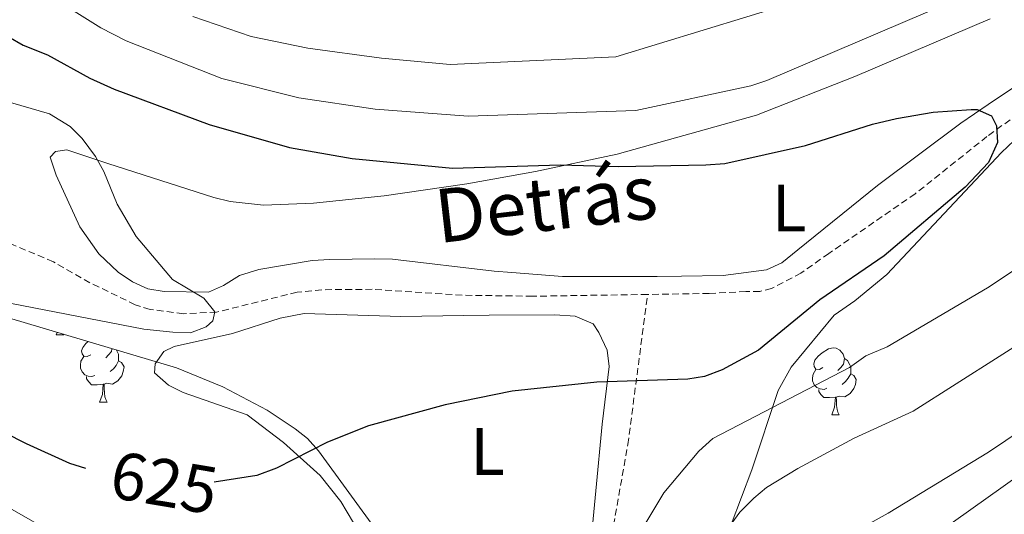
# Model space of a CAD drawing. Units: metres. Extents: x 644136 to 648653, y 4727227 to 4730291.
# Drawn here: x 646718 to 646864, y 4729387 to 4729461 of the extents above; entities that cross this region are included whole.
import ezdxf
from ezdxf.enums import TextEntityAlignment as Align

# ---------------------------------------------------------------- set-up
doc = ezdxf.new("R2010")
doc.units = ezdxf.units.M
doc.header["$MEASUREMENT"] = 0
doc.linetypes.add('TRAZOSX2', pattern=[1.5, 1, -0.5])
for name, color, linetype, lineweight in [('Level 11', 142, 'TRAZOSX2', 13), ('Level 35', 92, 'Continuous', 0), ('Level 36', 142, 'Continuous', 0), ('Level 37', 92, 'Continuous', 0), ('Level 4', 36, 'Continuous', 30), ('Level 41', 39, 'Continuous', 0), ('Level 43', 142, 'Continuous', 0), ('Level 5', 36, 'Continuous', 0)]:
    doc.layers.add(name, color=color, linetype=linetype, lineweight=lineweight)
doc.styles.add('Arial', font='ARIAL.TTF', dxfattribs={"height": 0.2})

msp = doc.modelspace()

# ---------------------------------------------------------------- linework, layer by layer
at = {"layer": 'Level 11', "color": 142, "linetype": 'TRAZOSX2', "lineweight": 13}
for points in [[(646913.39, 4729480.51, 628.5), (646907.55, 4729474.11, 627.85), (646904.58, 4729471.41, 628.75), (646896.4, 4729465.81, 628.11), (646868.79, 4729448.66, 625.57), (646861.7, 4729443.51, 625), (646851.01, 4729434.98, 624.25), (646838.13, 4729426.07, 625.15), (646833.98, 4729423.15, 624.49), (646829.61, 4729420.85, 623.55), (646827.84, 4729420.42, 623.35), (646825.77, 4729420.38, 623.35), (646820.3, 4729420.1, 622.45), (646811.13, 4729419.96, 622.05)], [(646811.13, 4729419.96, 622.05), (646793.97, 4729419.69, 621.29), (646783.48, 4729419.84, 620.65), (646770.08, 4729420.72, 620.1), (646762.59, 4729420.66, 619.76), (646758.9, 4729420.29, 619.75), (646746.89, 4729417.32, 619.75), (646741.94, 4729417.08, 619.75), (646736.98, 4729417.72, 619.75), (646734.78, 4729418.43, 619.75), (646728.02, 4729421.7, 619.06), (646722.58, 4729424.83, 618.85), (646705.05, 4729432.21, 618.7), (646688.97, 4729439.01, 617.21), (646677.86, 4729443.87, 616.83), (646661.71, 4729450.51, 615.32), (646659.43, 4729451.5, 615.25), (646657.31, 4729452.61, 616.07), (646650.77, 4729457.38, 615.53), (646644.28, 4729463.21, 614.93)], [(646847.29, 4729270.13, 653.68), (646839.28, 4729285.12, 649.55), (646837.38, 4729288.25, 648.75), (646835.84, 4729290.3, 648.75), (646834.67, 4729292.4, 648.1), (646831.9, 4729298.93, 645.59), (646829.96, 4729302.66, 644.25), (646822.96, 4729312.61, 641.3), (646817.78, 4729319.07, 639.75), (646816.07, 4729320.9, 639.75), (646813.01, 4729324.74, 638.63), (646809.03, 4729330.68, 636.56), (646806.69, 4729334.92, 635.23), (646803.96, 4729340.83, 633.86), (646801.54, 4729347.99, 632.5), (646800.68, 4729352.83, 631.64), (646800.64, 4729357.71, 630.8), (646802.03, 4729366.95, 629.84), (646802.52, 4729369.25, 630.75), (646803.07, 4729371.82, 630.42), (646806.05, 4729385.53, 628.04), (646808.18, 4729397.58, 625.42), (646811.13, 4729419.96, 622.05)]]:
    msp.add_polyline3d(points, dxfattribs=at)
at = {"layer": 'Level 35', "color": 92, "linetype": 'Continuous', "lineweight": 0, "ltscale": 0.5}
for points in [[(646820.48, 4729377.51, 639.37), (646826.66, 4729393.78, 639.37), (646830.59, 4729405.63, 639.37), (646832.51, 4729409.13, 639.37), (646838.93, 4729416.87, 639.37), (646842.01, 4729418.98, 639.37), (646846.77, 4729422.93, 639.37), (646863.86, 4729441.11, 635.77), (646872.38, 4729449.18, 635.77)], [(646716.36, 4729416.32, 630.37), (646740.9, 4729409.01, 630.37), (646747.84, 4729406.17, 630.78), (646754.45, 4729402.71, 631.6), (646758.62, 4729399.9, 632.05), (646760.42, 4729398.47, 632.17), (646762.1, 4729396.62, 632.17), (646771.11, 4729384.21, 632.67)]]:
    msp.add_polyline3d(points, dxfattribs=at)
at = {"layer": 'Level 36', "color": 92, "linetype": 'Continuous', "lineweight": 0}
for p, q in [((646722.99, 4729413.92, 0.01), (646723.13, 4729414.3, 0.01)), ((646722.99, 4729413.92, 0.01), (646724.11, 4729413.92, 0.01)), ((646724.05, 4729414.03, 0.01), (646724.11, 4729413.92, 0.01)), ((646729.46, 4729403.88, 0.01), (646730.59, 4729403.88, 0.01)), ((646838.56, 4729401.98, 0.01), (646839.69, 4729401.98, 0.01))]:
    msp.add_line(p, q, dxfattribs=at)
for points in [[(646722.08, 4729440.41, 618.89), (646722.91, 4729441.27, 619.79), (646724.6, 4729441.54, 619.79), (646730.67, 4729439.47, 620.69), (646746.47, 4729434.42, 620.69), (646748.94, 4729433.83, 620.94), (646753.9, 4729433.28, 621.57), (646761.35, 4729433.55, 622.44), (646771.85, 4729434.66, 623.21), (646784.21, 4729436.44, 624.08), (646794.4, 4729438.29, 625.06), (646806.57, 4729440.86, 626.09), (646827.34, 4729446.69, 626.09), (646842.03, 4729452.48, 626.09), (646862.16, 4729461.08, 626.09)], [(646874.23, 4729456.57, 627.74), (646861.89, 4729448.31, 624.81), (646857.82, 4729445.49, 624.3), (646845.4, 4729436.2, 624.29), (646833.51, 4729426.62, 624.29), (646831.12, 4729424.65, 623.39), (646828.83, 4729423.64, 623.39), (646822.38, 4729422.8, 623.39), (646816.17, 4729422.7, 623.39), (646812.54, 4729422.63, 622.49), (646798.44, 4729422.61, 622.49), (646790.9, 4729423.23, 622.49), (646788.24, 4729423.42, 621.59), (646773.1, 4729425.21, 621.59), (646770.44, 4729425.29, 620.69), (646763.79, 4729425.17, 620.69), (646761.14, 4729425.01, 620.69), (646753.19, 4729423.66, 620.69), (646750.3, 4729422.77, 620.69), (646747.91, 4729421.27, 620.69), (646745.69, 4729420.32, 619.9), (646739.1, 4729420.4, 619.79), (646736.67, 4729420.81, 619.68), (646734.38, 4729421.83, 619.42), (646732.25, 4729423.3, 619.13), (646729.34, 4729426.03, 618.89)], [(646729.34, 4729426.03, 618.89), (646726.5, 4729430.04, 618.89), (646722.97, 4729437.76, 618.89), (646722.08, 4729440.41, 618.89)], [(646768.25, 4729384.32, 628.15), (646765.39, 4729389.06, 627.9), (646762.32, 4729392.94, 626.87), (646756.86, 4729397.89, 625.25), (646751.46, 4729402.02, 623.72), (646741.92, 4729405.32, 621.25), (646739.74, 4729406.43, 620.87), (646737.62, 4729408.28, 620.69), (646737.72, 4729409.62, 620.69), (646739.01, 4729411.45, 620.69), (646740.57, 4729412.2, 620.69), (646749.25, 4729414.13, 620.77), (646756.39, 4729416.43, 621.44), (646759.95, 4729417.13, 621.59)], [(646759.95, 4729417.13, 621.59), (646774.34, 4729416.65, 621.59), (646777.48, 4729416.71, 622.49), (646783.76, 4729416.82, 622.49), (646787.51, 4729416.88, 621.59), (646797.29, 4729416.93, 621.59), (646800.32, 4729416.74, 621.59), (646803, 4729415.58, 622.49), (646803.87, 4729414.26, 623.39), (646805.12, 4729411.63, 623.39), (646805.39, 4729409.22, 624.05), (646804.37, 4729400.6, 626.27), (646802.46, 4729380.7, 628.18)], [(646728.16, 4729410.94, 0.01), (646727.63, 4729410.68, 0.01), (646727.1, 4729410.73, 0.01), (646726.84, 4729411.1, 0.01), (646726.78, 4729411.53, 0.01), (646726.94, 4729412.05, 0.01), (646727.42, 4729412.64, 0.01), (646727.76, 4729412.92, 0.01)], [(646728.75, 4729407.86, 0.01), (646728.32, 4729407.7, 0.01), (646727.74, 4729407.76, 0.01), (646727.26, 4729407.97, 0.01), (646726.84, 4729408.4, 0.01), (646726.62, 4729408.98, 0.01), (646726.62, 4729409.4, 0.01), (646726.68, 4729409.99, 0.01), (646727.1, 4729410.68, 0.01)], [(646731.29, 4729411.87, 0.01), (646731.24, 4729411.47, 0.01), (646730.81, 4729410.94, 0.01), (646730.39, 4729410.52, 0.01)], [(646731.99, 4729411.66, 0.01), (646732.14, 4729411.37, 0.01), (646732.3, 4729411.05, 0.01), (646732.3, 4729410.47, 0.01), (646732.3, 4729410.04, 0.01), (646731.93, 4729409.35, 0.01), (646731.51, 4729408.87, 0.01), (646731.03, 4729408.45, 0.01)], [(646837.26, 4729409.04, 0.01), (646836.73, 4729408.77, 0.01), (646836.2, 4729408.83, 0.01), (646835.94, 4729409.2, 0.01), (646835.88, 4729409.62, 0.01), (646836.04, 4729410.14, 0.01), (646836.52, 4729410.74, 0.01), (646837.16, 4729411.27, 0.01), (646838.06, 4729411.85, 0.01), (646838.8, 4729412.01, 0.01), (646839.23, 4729411.96, 0.01), (646839.76, 4729411.64, 0.01), (646840.29, 4729411.06, 0.01), (646840.45, 4729410.42, 0.01), (646840.34, 4729409.57, 0.01), (646839.91, 4729409.04, 0.01), (646839.49, 4729408.61, 0.01)], [(646732.3, 4729410.04, 0.01), (646732.75, 4729409.79, 0.01), (646733.1, 4729409.18, 0.01), (646732.99, 4729408.45, 0.01), (646732.78, 4729407.81, 0.01), (646732.19, 4729407.07, 0.01), (646731.4, 4729406.59, 0.01), (646730.55, 4729406.7, 0.01), (646730.12, 4729406.57, 0.01)], [(646840.45, 4729410.42, 0.01), (646840.92, 4729410.1, 0.01), (646841.24, 4729409.46, 0.01), (646841.4, 4729409.14, 0.01), (646841.4, 4729408.56, 0.01), (646841.4, 4729408.14, 0.01), (646841.03, 4729407.45, 0.01), (646840.61, 4729406.97, 0.01), (646840.13, 4729406.55, 0.01)], [(646837.85, 4729405.96, 0.01), (646837.42, 4729405.8, 0.01), (646836.84, 4729405.86, 0.01), (646836.36, 4729406.07, 0.01), (646835.94, 4729406.49, 0.01), (646835.72, 4729407.08, 0.01), (646835.72, 4729407.5, 0.01), (646835.78, 4729408.08, 0.01), (646836.2, 4729408.77, 0.01)], [(646841.4, 4729408.14, 0.01), (646841.85, 4729407.89, 0.01), (646842.2, 4729407.27, 0.01), (646842.09, 4729406.55, 0.01), (646841.88, 4729405.91, 0.01), (646841.29, 4729405.17, 0.01), (646840.5, 4729404.69, 0.01), (646839.65, 4729404.79, 0.01), (646839.22, 4729404.66, 0.01)], [(646730.01, 4729406.57, 0.01), (646729.12, 4729406.48, 0.01), (646728.27, 4729406.48, 0.01), (646727.85, 4729406.91, 0.01), (646727.53, 4729407.39, 0.01), (646727.53, 4729407.7, 0.01)], [(646729.46, 4729403.88, 0.01), (646729.9, 4729405.04, 0.01), (646730.01, 4729406.57, 0.01), (646730.12, 4729406.57, 0.01), (646730.15, 4729405.98, 0.01), (646730.19, 4729405.3, 0.01), (646730.26, 4729404.68, 0.01), (646730.37, 4729404.28, 0.01), (646730.59, 4729403.88, 0.01)], [(646839.11, 4729404.66, 0.01), (646838.22, 4729404.58, 0.01), (646837.37, 4729404.58, 0.01), (646836.95, 4729405.01, 0.01), (646836.63, 4729405.48, 0.01), (646836.63, 4729405.8, 0.01)], [(646838.56, 4729401.98, 0.01), (646839, 4729403.14, 0.01), (646839.11, 4729404.66, 0.01), (646839.22, 4729404.66, 0.01), (646839.25, 4729404.08, 0.01), (646839.29, 4729403.39, 0.01), (646839.36, 4729402.78, 0.01), (646839.47, 4729402.38, 0.01), (646839.69, 4729401.98, 0.01)]]:
    msp.add_polyline3d(points, dxfattribs=at)
at = {"layer": 'Level 4', "color": 36, "linetype": 'Continuous', "lineweight": 30}
for points in [[(646727.42, 4729394.01, 625.01), (646725.02, 4729394.76, 625.01), (646718.55, 4729397.67, 625.01), (646705.7, 4729404.19, 625.01), (646697.19, 4729409.96, 625.01), (646682.88, 4729418.38, 625.01), (646674.88, 4729422.22, 625.01), (646664.77, 4729428.09, 625.01), (646650.55, 4729434.28, 625.01), (646640.23, 4729440.83, 625.01), (646636.69, 4729443.53, 625.01), (646629.84, 4729449.58, 625.01), (646618.24, 4729456.88, 625.01), (646605.22, 4729466.84, 625.01)], [(646713.56, 4729459.72, 625.01), (646718.09, 4729457.15, 625.01), (646721.7, 4729455.7, 625.01), (646727.99, 4729452.22, 625.01), (646731.61, 4729450.59, 625.01), (646745.77, 4729445.3, 625.01), (646757.78, 4729441.86, 625.01), (646767.1, 4729440.25, 625.01), (646782.07, 4729438.81, 625.01), (646798.09, 4729439.27, 625.01), (646806.78, 4729439.04, 625.01), (646819.8, 4729439.27, 625.01), (646822.63, 4729439.51, 625.01), (646834.66, 4729442.15, 625.01), (646844.63, 4729445.36, 625.01), (646848.2, 4729446.18, 625.01), (646853.68, 4729447.16, 625.01), (646859.36, 4729447.54, 625.01), (646860.26, 4729447.52, 625.01), (646862.36, 4729446.61, 625.01), (646863.14, 4729445.12, 625.01), (646863.26, 4729442.61, 625.01), (646861.91, 4729439.62, 625.01), (646858.43, 4729435.98, 625.01), (646846.39, 4729425.73, 625.01), (646836.77, 4729419.17, 625.01), (646827.65, 4729411.65, 625.01), (646822.22, 4729408.72, 625.01), (646819.59, 4729407.73, 625.01), (646817.13, 4729407.31, 625.01), (646803.56, 4729406.88, 625.01), (646790.93, 4729405.53, 625.01), (646780.96, 4729403.47, 625.01), (646769.54, 4729400.34, 625.01), (646763.42, 4729397.94, 625.01), (646755.82, 4729394.04, 625.01), (646752.89, 4729392.95, 625.01), (646746.55, 4729391.94, 625.01)]]:
    msp.add_polyline3d(points, dxfattribs=at)
at = {"layer": 'Level 5', "color": 36, "linetype": 'Continuous', "lineweight": 0}
for points in [[(646724.47, 4729462.94, 630.01), (646729.65, 4729459.72, 630.01), (646733.44, 4729457.8, 630.01), (646747.69, 4729452.19, 630.01), (646759.13, 4729449.28, 630.01), (646770.54, 4729447.6, 630.01), (646784.39, 4729446.54, 630.01), (646809.38, 4729447.39, 630.01), (646826.5, 4729451.09, 630.01), (646828.87, 4729451.87, 630.01), (646869.43, 4729469.2, 630.01)], [(646743.34, 4729461.43, 635.01), (646752.03, 4729458.44, 635.01), (646760.48, 4729456.7, 635.01), (646771.49, 4729455.21, 635.01), (646781.71, 4729454.26, 635.01), (646806.39, 4729455.38, 635.01), (646838.92, 4729465.4, 635.01)], [(646926.46, 4729464.62, 635.01), (646904.13, 4729442.14, 635.01), (646886.9, 4729427.64, 635.01), (646882.43, 4729423.37, 635.01), (646869.91, 4729414.79, 635.01), (646850.68, 4729402.54, 635.01), (646841.92, 4729398.5, 635.01), (646833.5, 4729394.01, 635.01), (646828.84, 4729391.18, 635.01), (646826.93, 4729389.57, 635.01), (646824.86, 4729387.47, 635.01), (646823.29, 4729385.31, 635.01), (646817.97, 4729375.7, 635.01), (646814.92, 4729366.21, 635.01), (646813.76, 4729360.34, 635.01), (646813.05, 4729354.46, 635.01)], [(646713.41, 4729449.36, 620.01), (646722, 4729446.88, 620.01), (646725.07, 4729445.01, 620.01), (646726.84, 4729443.23, 620.01), (646728.84, 4729440.54, 620.01), (646730.1, 4729438.3, 620.01), (646732.07, 4729433.42, 620.01), (646734.89, 4729428.6, 620.01), (646740.31, 4729422.2, 620.01), (646744.97, 4729419.38, 620.01), (646746.61, 4729417.34, 620.01), (646746.35, 4729416.01, 620.01), (646745.32, 4729415.13, 620.01), (646742.99, 4729414.25, 620.01), (646740.39, 4729414.35, 620.01), (646736.07, 4729414.79, 620.01), (646716.32, 4729418.59, 620.01)], [(646874.33, 4729429.29, 630.01), (646861.77, 4729420.95, 630.01), (646846.81, 4729412.16, 630.01), (646843.62, 4729410.78, 630.01), (646841.2, 4729409.04, 630.01), (646820.85, 4729398.47, 630.01), (646818.78, 4729396.6, 630.01), (646813.54, 4729390.36, 630.01), (646810.14, 4729384.63, 630.01)], [(646882.91, 4729410.54, 640.01), (646861.93, 4729396.44, 640.01), (646846.97, 4729387.35, 640.01), (646833.45, 4729379.82, 640.01)], [(646739.09, 4729374.92, 630.01), (646700.15, 4729397.2, 630.01)], [(646866.68, 4729393.14, 645.01), (646841.93, 4729375.48, 645.01)]]:
    msp.add_polyline3d(points, dxfattribs=at)

# ---------------------------------------------------------------- texts
at = {"layer": 'Level 37', "color": 92, "linetype": 'Continuous', "lineweight": 0, "style": 'Arial'}
for p in [(646832.22, 4729432.85, 624.61), (646787.28, 4729396.55, 626)]:
    msp.add_text('L', height=7, dxfattribs=at).set_placement(p, align=Align.MIDDLE_CENTER)
at = {"layer": 'Level 41', "color": 39, "linetype": 'Continuous', "lineweight": 0, "style": 'Arial'}
msp.add_text('625', height=7, rotation=-9.6037, dxfattribs=at).set_placement((646739.09, 4729391.88, 625.01), align=Align.MIDDLE_CENTER)
at = {"layer": 'Level 43', "color": 142, "linetype": 'Continuous', "lineweight": 0, "style": 'Arial'}
msp.add_text('Detrás', height=8, rotation=6.6394, dxfattribs=at).set_placement((646780.25, 4729425.11, 621.74), align=Align.BOTTOM_LEFT)

doc.saveas('drawing.dxf')
